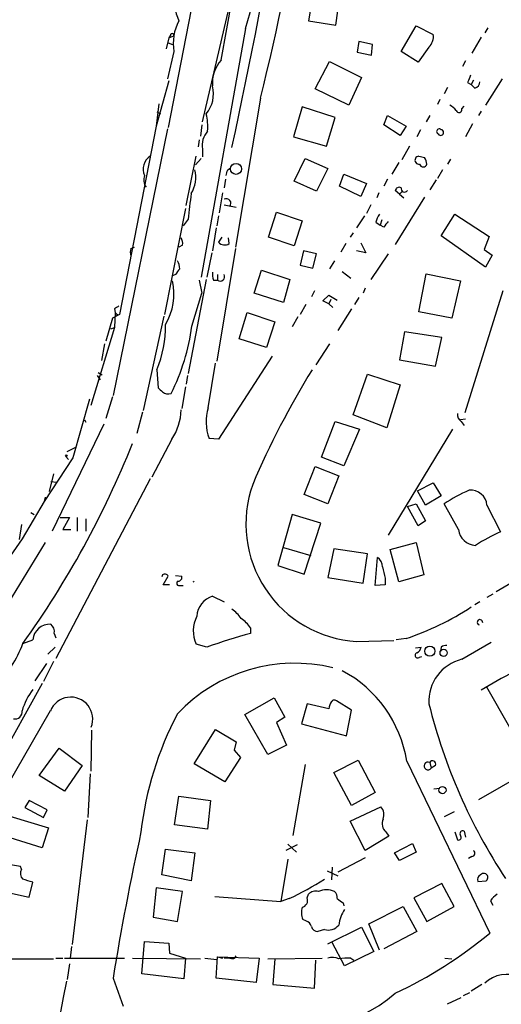
# Model space of a CAD drawing. Extents: x 10 to 989, y 2513 to 3421.
# Drawn here: x 581 to 637, y 3114 to 3231 of the extents above; entities that cross this region are included whole.
import ezdxf

# ---------------------------------------------------------------- set-up
doc = ezdxf.new("R2010")
doc.units = 0
doc.header["$MEASUREMENT"] = 0
doc.layers.add('MAIN', color=5, linetype='CONTINUOUS')

msp = doc.modelspace()

# ---------------------------------------------------------------- linework, layer by layer
at = {"layer": 'MAIN'}
for p, q in [((604.3507, 3226.011), (610.2773, 3258.777)), ((604.3507, 3250.141), (598.0853, 3218.0524)), ((602.1493, 3218.7297), (608.33, 3245.4844)), ((615.188, 3233.8004), (614.68, 3230.6677)), ((617.8973, 3230.1597), (618.3207, 3233.2924)), ((614.68, 3230.6677), (617.8973, 3230.1597)), ((607.2293, 3229.7364), (601.98, 3200.357)), ((625.602, 3227.027), (627.38, 3230.075)), ((627.38, 3230.075), (629.412, 3229.059)), ((635.8467, 3229.821), (635.508, 3229.2284)), ((598.17, 3228.6357), (597.8313, 3227.3657)), ((598.3393, 3228.9744), (598.17, 3228.6357)), ((598.17, 3228.6357), (598.7627, 3228.8897)), ((620.6067, 3228.2124), (620.4373, 3226.9424)), ((622.2153, 3227.8737), (620.6067, 3228.2124)), ((635.0847, 3228.7204), (633.984, 3226.8577)), ((598.7627, 3227.027), (598.0007, 3223.8097)), ((598.0853, 3228.043), (598.5933, 3227.8737)), ((622.1307, 3226.6037), (622.2153, 3227.8737)), ((627.634, 3225.757), (625.602, 3227.027)), ((628.904, 3227.535), (627.634, 3225.757)), ((615.442, 3222.6244), (617.1353, 3225.8417)), ((617.1353, 3225.8417), (620.9453, 3223.979)), ((620.4373, 3226.9424), (622.1307, 3226.6037)), ((633.222, 3225.9264), (632.8833, 3225.249)), ((598.17, 3223.5557), (596.646, 3218.2217)), ((620.9453, 3223.979), (619.4213, 3220.677)), ((634.1533, 3223.6404), (633.8993, 3223.1324)), ((637.54, 3223.8097), (635.5927, 3220.677)), ((619.4213, 3220.677), (615.442, 3222.6244)), ((631.1053, 3222.7937), (630.682, 3222.0317)), ((633.476, 3223.3864), (633.8993, 3223.1324)), ((634.3227, 3222.709), (633.8993, 3223.1324)), ((609.0073, 3221.5237), (606.044, 3203.913)), ((630.174, 3221.3544), (629.92, 3220.7617)), ((596.9847, 3220.8464), (596.646, 3218.2217)), ((613.918, 3220.5077), (612.902, 3216.9517)), ((617.8127, 3219.2377), (613.918, 3220.5077)), ((632.7987, 3220.2537), (633.0527, 3220.5924)), ((635.0847, 3219.9997), (634.746, 3219.4917)), ((596.7307, 3219.915), (597.154, 3219.661)), ((616.7967, 3215.851), (617.8127, 3219.2377)), ((623.57, 3218.391), (623.9933, 3219.4917)), ((623.9933, 3219.4917), (626.1947, 3218.2217)), ((628.9887, 3219.4917), (628.5653, 3218.7297)), ((598.0007, 3217.883), (591.566, 3186.387)), ((596.646, 3218.2217), (592.328, 3195.9544)), ((602.0647, 3218.391), (601.8953, 3217.0364)), ((625.5173, 3217.121), (623.57, 3218.391)), ((626.1947, 3218.2217), (625.5173, 3217.121)), ((627.888, 3217.7984), (627.4647, 3216.9517)), ((634.0687, 3218.4757), (633.222, 3216.9517)), ((601.726, 3216.613), (601.6413, 3215.7664)), ((612.902, 3216.9517), (616.7967, 3215.851)), ((602.1493, 3215.5124), (602.1493, 3214.581)), ((626.618, 3215.851), (625.6867, 3214.2424)), ((600.202, 3208.8237), (601.3873, 3214.6657)), ((601.98, 3214.4117), (601.3027, 3213.6497)), ((612.9867, 3211.7024), (614.2567, 3214.4117)), ((614.2567, 3214.4117), (616.966, 3213.2264)), ((631.444, 3214.327), (631.1053, 3213.7344)), ((605.1127, 3213.057), (605.4513, 3213.311)), ((616.966, 3213.2264), (615.6113, 3210.517)), ((625.348, 3213.9037), (624.5013, 3212.549)), ((630.5127, 3213.057), (629.92, 3212.041)), ((604.8587, 3211.9564), (604.6893, 3210.9404)), ((618.3207, 3211.1097), (618.8287, 3212.549)), ((618.8287, 3212.549), (621.538, 3211.4484)), ((623.9933, 3211.9564), (623.57, 3211.1097)), ((629.7507, 3211.8717), (628.9887, 3210.6864)), ((615.6113, 3210.517), (612.9867, 3211.7024)), ((620.8607, 3209.9244), (618.3207, 3211.1097)), ((621.538, 3211.4484), (620.8607, 3209.9244)), ((604.52, 3210.3477), (604.0967, 3207.977)), ((622.9773, 3210.3477), (622.7233, 3209.755)), ((625.4327, 3210.1784), (624.9247, 3210.6017)), ((628.396, 3209.8397), (624.9247, 3204.2517)), ((625.4327, 3210.1784), (625.7713, 3210.517)), ((625.4327, 3210.1784), (625.9407, 3209.755)), ((600.1173, 3208.485), (597.662, 3195.9544)), ((604.6893, 3208.9084), (606.1287, 3208.6544)), ((622.046, 3208.9084), (621.538, 3207.8924)), ((600.456, 3207.215), (599.8633, 3206.453)), ((604.012, 3207.6384), (603.8427, 3206.453)), ((609.9387, 3205.0984), (610.87, 3208.0617)), ((610.87, 3208.0617), (613.918, 3207.0457)), ((621.284, 3207.6384), (620.3527, 3206.199)), ((630.3433, 3205.2677), (631.952, 3207.8077)), ((631.952, 3207.8077), (636.016, 3205.183)), ((603.758, 3206.199), (603.3347, 3203.4897)), ((613.918, 3207.0457), (612.9867, 3204.0824)), ((622.6387, 3206.8764), (623.1467, 3206.5377)), ((623.316, 3207.1304), (623.1467, 3206.5377)), ((623.57, 3206.2837), (623.1467, 3206.5377)), ((604.4353, 3205.0984), (604.012, 3204.5057)), ((605.282, 3204.3364), (605.1973, 3205.0137)), ((612.9867, 3204.0824), (609.9387, 3205.0984)), ((619.9293, 3205.6064), (619.5907, 3205.0984)), ((635.5927, 3201.5424), (630.3433, 3205.2677)), ((636.016, 3205.183), (635.4233, 3203.659)), ((593.6827, 3203.7437), (594.106, 3203.913)), ((599.7787, 3204.167), (599.3553, 3203.913)), ((606.044, 3203.7437), (603.8427, 3190.451)), ((619.0827, 3204.3364), (618.49, 3203.3204)), ((620.8607, 3204.421), (621.4533, 3203.2357)), ((603.25, 3203.2357), (602.6573, 3200.357)), ((614.0873, 3203.4897), (613.664, 3201.7964)), ((615.6113, 3203.151), (614.0873, 3203.4897)), ((615.188, 3201.4577), (615.6113, 3203.151)), ((621.4533, 3203.2357), (620.3527, 3203.4897)), ((624.078, 3203.151), (622.046, 3200.103)), ((635.4233, 3203.659), (636.3547, 3202.9817)), ((636.3547, 3202.9817), (635.5927, 3201.5424)), ((613.664, 3201.7964), (615.188, 3201.4577)), ((617.728, 3202.3044), (617.1353, 3201.373)), ((598.932, 3200.6957), (598.5933, 3200.5264)), ((603.9273, 3200.6957), (603.9273, 3200.0184)), ((608.2453, 3198.4944), (609.092, 3201.2037)), ((609.092, 3201.2037), (612.4787, 3200.103)), ((618.6593, 3201.0344), (619.6753, 3200.2724)), ((627.7187, 3196.293), (628.5653, 3200.7804)), ((628.5653, 3200.7804), (632.6293, 3199.9337)), ((602.5727, 3200.103), (600.456, 3189.0117)), ((601.726, 3200.0184), (602.0647, 3198.4944)), ((603.4193, 3200.0184), (603.9273, 3200.0184)), ((612.4787, 3200.103), (611.7167, 3197.3937)), ((621.3687, 3199.087), (621.1147, 3198.4944)), ((632.6293, 3199.9337), (631.6133, 3195.531)), ((600.8793, 3194.5997), (602.0647, 3198.4944)), ((611.7167, 3197.3937), (608.2453, 3198.4944)), ((615.3573, 3198.7484), (615.0187, 3198.071)), ((616.3733, 3197.563), (617.0507, 3198.2404)), ((617.0507, 3198.2404), (618.0667, 3197.6477)), ((620.6067, 3197.9864), (620.0987, 3197.1397)), ((637.6247, 3198.7484), (633.1373, 3184.355)), ((614.3413, 3197.1397), (613.664, 3195.9544)), ((617.0507, 3197.2244), (616.3733, 3197.563)), ((617.3047, 3197.7324), (617.0507, 3197.2244)), ((617.0507, 3197.2244), (617.5587, 3196.801)), ((592.328, 3195.9544), (591.4813, 3195.531)), ((591.7353, 3196.6317), (591.82, 3196.2084)), ((591.82, 3196.2084), (591.7353, 3194.4304)), ((592.1587, 3195.8697), (591.9047, 3195.785)), ((597.5773, 3195.785), (595.122, 3184.609)), ((606.4673, 3193.0757), (607.3987, 3196.2084)), ((607.3987, 3196.2084), (610.7007, 3195.1077)), ((613.41, 3195.7004), (612.7327, 3194.515)), ((619.76, 3196.6317), (618.1513, 3194.0917)), ((631.6133, 3195.531), (627.7187, 3196.293)), ((591.7353, 3194.4304), (588.9413, 3185.2017)), ((591.4813, 3195.531), (590.7193, 3192.8217)), ((591.312, 3194.261), (591.7353, 3194.4304)), ((610.7007, 3195.1077), (609.6847, 3192.0597)), ((626.0253, 3193.9224), (625.4327, 3190.6204)), ((630.428, 3193.245), (626.0253, 3193.9224)), ((629.666, 3189.8584), (630.428, 3193.245)), ((590.55, 3192.483), (590.2113, 3190.5357)), ((609.6847, 3192.0597), (606.4673, 3193.0757)), ((617.1353, 3192.483), (615.5267, 3190.0277)), ((610.362, 3191.0437), (604.012, 3181.2224)), ((602.8267, 3184.9477), (603.6733, 3190.197)), ((625.4327, 3190.6204), (629.666, 3189.8584)), ((589.7033, 3188.7577), (590.042, 3188.2497)), ((589.788, 3189.0964), (590.296, 3188.8424)), ((596.7307, 3189.435), (596.9, 3187.3184)), ((600.3713, 3188.7577), (600.202, 3187.7417)), ((619.9293, 3184.101), (621.6227, 3188.927)), ((621.6227, 3188.927), (625.5173, 3187.657)), ((625.5173, 3187.657), (623.9087, 3182.577)), ((600.1173, 3187.403), (599.694, 3184.863)), ((588.772, 3185.9637), (586.8247, 3179.021)), ((591.4813, 3186.2177), (590.7193, 3183.6777)), ((595.0373, 3184.4397), (594.36, 3181.8997)), ((623.9087, 3182.577), (619.9293, 3184.101)), ((590.4653, 3183.0004), (584.3693, 3170.385)), ((588.1793, 3183.5084), (588.3487, 3183.2544)), ((616.204, 3179.1057), (617.8127, 3183.339)), ((617.8127, 3183.339), (620.6913, 3182.4077)), ((633.222, 3183.593), (632.6293, 3183.5084)), ((632.714, 3183.339), (633.0527, 3182.831)), ((620.6913, 3182.4077), (618.8287, 3178.0897)), ((631.698, 3182.4077), (624.078, 3169.877)), ((598.5087, 3181.2224), (596.138, 3176.735)), ((604.012, 3181.2224), (602.9113, 3181.307)), ((586.1473, 3179.783), (587.1633, 3180.291)), ((586.8247, 3179.021), (583.438, 3173.8564)), ((585.978, 3179.1904), (586.3167, 3178.8517)), ((618.8287, 3178.0897), (616.204, 3179.1057)), ((584.5387, 3177.1584), (584.0307, 3175.0417)), ((614.172, 3174.703), (615.442, 3178.005)), ((615.442, 3178.005), (618.236, 3176.9044)), ((584.2, 3176.227), (584.8773, 3176.1424)), ((595.9687, 3176.5657), (584.7927, 3155.3144)), ((618.236, 3176.9044), (616.966, 3173.6024)), ((627.5493, 3175.1264), (629.412, 3176.0577)), ((629.412, 3176.0577), (630.3433, 3174.5337)), ((616.966, 3173.6024), (614.172, 3174.703)), ((628.4807, 3173.433), (627.5493, 3175.1264)), ((583.438, 3173.8564), (580.8133, 3169.4537)), ((583.5227, 3174.3644), (583.438, 3173.8564)), ((626.364, 3173.2637), (627.38, 3173.6024)), ((627.38, 3173.6024), (628.4807, 3171.5704)), ((630.3433, 3174.5337), (628.4807, 3173.433)), ((632.3753, 3170.5544), (630.682, 3173.6024)), ((581.8293, 3172.5864), (582.2527, 3172.3324)), ((612.7327, 3172.3324), (611.0393, 3166.321)), ((616.1193, 3171.3164), (612.7327, 3172.3324)), ((627.634, 3170.9777), (626.364, 3173.2637)), ((635.762, 3173.433), (637.3707, 3170.3004)), ((580.7287, 3171.147), (580.4747, 3169.369)), ((585.3007, 3171.9937), (586.4013, 3171.9937)), ((586.4013, 3171.9937), (585.6393, 3170.5544)), ((587.3327, 3171.9937), (587.3327, 3170.385)), ((588.3487, 3171.8244), (588.3487, 3170.385)), ((614.172, 3165.305), (616.1193, 3171.3164)), ((628.4807, 3171.5704), (627.634, 3170.9777)), ((585.6393, 3170.5544), (586.5707, 3170.5544)), ((580.8133, 3169.4537), (573.532, 3158.955)), ((583.5227, 3169.0304), (573.7013, 3152.9437)), ((624.332, 3168.1837), (627.38, 3169.0304)), ((627.38, 3169.0304), (628.3113, 3165.2204)), ((611.7167, 3168.4377), (614.934, 3167.5064)), ((617.6433, 3168.2684), (616.966, 3164.8817)), ((621.6227, 3167.6757), (617.6433, 3168.2684)), ((621.1147, 3164.2044), (621.6227, 3167.6757)), ((625.348, 3164.3737), (624.332, 3168.1837)), ((622.554, 3163.9504), (622.808, 3167.2524)), ((611.0393, 3166.321), (614.172, 3165.305)), ((597.408, 3165.2204), (597.3233, 3164.9664)), ((597.4927, 3164.035), (598.0853, 3165.051)), ((598.932, 3165.1357), (599.694, 3165.051)), ((616.966, 3164.8817), (621.1147, 3164.2044)), ((623.7393, 3164.797), (623.7393, 3164.035)), ((628.3113, 3165.2204), (625.348, 3164.3737)), ((638.7253, 3164.289), (636.8627, 3163.1884)), ((598.2547, 3164.035), (597.4927, 3164.035)), ((599.44, 3163.9504), (599.8633, 3163.9504)), ((623.7393, 3164.035), (622.554, 3163.9504)), ((603.3347, 3162.6804), (604.6893, 3162.003)), ((634.9153, 3162.003), (634.3227, 3161.6644)), ((636.4393, 3162.9344), (635.762, 3162.511)), ((607.822, 3158.955), (607.822, 3158.2777)), ((580.898, 3157.0924), (582.0833, 3157.5157)), ((584.6233, 3158.2777), (584.7927, 3157.7697)), ((620.3527, 3157.3464), (624.7553, 3157.431)), ((626.1947, 3157.685), (625.0093, 3157.5157)), ((632.7987, 3155.2297), (636.27, 3157.2617)), ((584.708, 3156.669), (583.8613, 3155.8224)), ((602.6573, 3156.669), (601.3873, 3157.0077)), ((627.2953, 3156.5844), (627.9727, 3156.669)), ((630.3433, 3156.669), (630.2587, 3156.161)), ((584.5387, 3154.9757), (583.3533, 3152.605)), ((627.8033, 3155.4837), (628.0573, 3155.5684)), ((583.692, 3154.7217), (582.3373, 3152.6897)), ((583.184, 3152.351), (562.1867, 3115.013)), ((638.4713, 3147.1864), (635.762, 3151.9277)), ((607.1447, 3148.7104), (610.616, 3150.6577)), ((610.616, 3150.6577), (611.886, 3148.3717)), ((619.76, 3149.2184), (617.982, 3150.319)), ((584.1153, 3149.1337), (560.4087, 3107.9857)), ((614.5107, 3149.9804), (613.8333, 3147.6097)), ((617.0507, 3149.3877), (614.5107, 3149.9804)), ((619.1673, 3146.1704), (619.76, 3149.2184)), ((653.796, 3149.557), (634.746, 3138.635)), ((609.854, 3143.969), (607.1447, 3148.7104)), ((611.886, 3148.3717), (610.87, 3147.779)), ((589.026, 3146.8477), (588.9413, 3142.0217)), ((601.1333, 3142.8684), (603.6733, 3146.9324)), ((603.6733, 3146.9324), (606.1287, 3145.493)), ((610.87, 3147.779), (612.0553, 3145.0697)), ((613.8333, 3147.6097), (619.1673, 3146.1704)), ((582.8453, 3141.5137), (585.216, 3144.731)), ((585.216, 3144.731), (587.9253, 3142.699)), ((606.1287, 3145.493), (605.8747, 3144.477)), ((605.8747, 3144.477), (606.6367, 3143.6304)), ((612.0553, 3145.0697), (609.854, 3143.969)), ((606.6367, 3143.6304), (604.774, 3140.7517)), ((617.6433, 3141.8524), (620.522, 3143.2917)), ((620.522, 3143.2917), (622.554, 3139.4817)), ((587.9253, 3142.699), (585.8087, 3139.651)), ((604.774, 3140.7517), (601.1333, 3142.8684)), ((614.2567, 3142.7837), (612.8173, 3134.4017)), ((626.2793, 3143.207), (636.1007, 3122.887)), ((628.9887, 3143.0377), (629.158, 3142.3604)), ((629.666, 3142.699), (629.158, 3142.3604)), ((585.8087, 3139.651), (582.8453, 3141.5137)), ((588.8567, 3141.683), (588.6027, 3136.5184)), ((619.76, 3137.9577), (617.6433, 3141.8524)), ((629.4967, 3139.905), (630.174, 3139.9897)), ((598.8473, 3135.6717), (599.3553, 3139.0584)), ((599.3553, 3139.0584), (603.0807, 3138.5504)), ((622.554, 3139.4817), (619.76, 3137.9577)), ((581.66, 3138.5504), (581.152, 3137.7037)), ((581.152, 3137.7037), (583.3533, 3136.5184)), ((583.7767, 3137.4497), (581.66, 3138.5504)), ((583.3533, 3136.5184), (583.7767, 3137.4497)), ((603.0807, 3138.5504), (602.742, 3135.1637)), ((619.5907, 3136.095), (623.2313, 3137.7884)), ((579.374, 3136.6877), (583.946, 3135.333)), ((588.518, 3136.2644), (586.74, 3121.5324)), ((631.8673, 3137.1957), (630.682, 3136.603)), ((583.946, 3135.333), (583.184, 3132.9624)), ((602.742, 3135.1637), (598.8473, 3135.6717)), ((621.3687, 3132.6237), (619.5907, 3136.095)), ((583.184, 3132.9624), (578.7813, 3134.317)), ((624.1627, 3134.317), (621.3687, 3132.6237)), ((623.824, 3134.825), (624.1627, 3134.317)), ((631.952, 3134.825), (632.2907, 3133.8937)), ((633.0527, 3134.9097), (633.222, 3134.2324)), ((597.3233, 3129.745), (597.7467, 3132.793)), ((597.7467, 3132.793), (601.218, 3132.3697)), ((613.3253, 3133.301), (611.9707, 3132.6237)), ((612.2247, 3133.3857), (613.2407, 3132.4544)), ((624.84, 3132.3697), (626.9567, 3133.4704)), ((626.9567, 3133.4704), (627.38, 3132.4544)), ((601.218, 3132.3697), (600.7947, 3129.0677)), ((612.2247, 3131.6077), (611.378, 3126.6124)), ((621.3687, 3131.777), (618.1513, 3130.0837)), ((625.4327, 3131.4384), (624.84, 3132.3697)), ((627.38, 3132.4544), (625.4327, 3131.4384)), ((633.984, 3131.9464), (633.5607, 3131.6924)), ((580.644, 3130.761), (577.9347, 3131.1844)), ((580.7287, 3130.4224), (580.644, 3130.761)), ((617.474, 3130.6764), (617.3893, 3129.1524)), ((600.7947, 3129.0677), (597.3233, 3129.745)), ((616.8813, 3130.253), (618.1513, 3129.6604)), ((581.66, 3127.1204), (582.0833, 3128.8984)), ((596.646, 3128.221), (596.3073, 3124.7497)), ((599.7787, 3127.7977), (596.646, 3128.221)), ((630.428, 3128.729), (627.126, 3127.0357)), ((631.8673, 3126.0197), (630.428, 3128.729)), ((634.6613, 3128.983), (635.6773, 3129.0677)), ((577.342, 3128.0517), (581.66, 3127.1204)), ((599.186, 3124.2417), (599.7787, 3127.7977)), ((603.5887, 3127.205), (611.378, 3126.6124)), ((612.394, 3126.951), (611.378, 3126.6124)), ((614.5107, 3127.0357), (614.68, 3127.459)), ((627.126, 3127.0357), (628.65, 3124.2417)), ((618.744, 3126.443), (618.8287, 3126.1044)), ((621.792, 3123.9877), (625.856, 3126.0197)), ((625.856, 3126.0197), (627.4647, 3123.0564)), ((628.65, 3124.2417), (631.8673, 3126.0197)), ((636.1853, 3126.697), (636.4393, 3126.189)), ((596.3073, 3124.7497), (599.186, 3124.2417)), ((614.3413, 3124.3264), (614.0027, 3124.4957)), ((616.966, 3121.617), (620.9453, 3123.5644)), ((620.9453, 3123.5644), (622.3847, 3120.6857)), ((623.062, 3120.855), (621.792, 3123.9877)), ((616.5427, 3123.3104), (615.7807, 3123.0564)), ((627.4647, 3123.0564), (623.57, 3121.0244)), ((586.6553, 3121.2784), (586.486, 3119.9237)), ((594.9527, 3118.061), (595.2913, 3121.871)), ((595.2913, 3121.871), (598.17, 3121.7017)), ((598.17, 3121.7017), (598.2547, 3120.5164)), ((618.9133, 3118.9924), (617.474, 3121.7864)), ((598.2547, 3120.5164), (600.1173, 3119.9237)), ((603.758, 3117.553), (603.9273, 3120.093)), ((603.9273, 3120.093), (604.52, 3119.9237)), ((603.9273, 3120.093), (608.838, 3119.9237)), ((622.3847, 3120.6857), (618.9133, 3118.9924)), ((564.8113, 3119.839), (584.5387, 3119.839)), ((584.7927, 3119.9237), (585.6393, 3119.9237)), ((585.8087, 3119.9237), (592.9207, 3119.9237)), ((586.4013, 3119.2464), (586.1473, 3117.3837)), ((593.852, 3119.9237), (601.8953, 3119.839)), ((600.1173, 3119.9237), (599.948, 3117.4684)), ((602.4033, 3119.9237), (603.8427, 3119.7544)), ((605.3667, 3119.9237), (604.6893, 3119.9237)), ((608.838, 3119.9237), (608.4993, 3117.045)), ((609.854, 3119.839), (616.2887, 3119.9237)), ((610.7007, 3119.839), (610.4467, 3116.791)), ((615.3573, 3116.3677), (615.5267, 3119.6697)), ((619.6753, 3119.9237), (620.014, 3119.6697)), ((630.7667, 3119.9237), (631.6133, 3119.839)), ((599.948, 3117.4684), (594.9527, 3118.061)), ((591.566, 3117.553), (592.7513, 3114.251)), ((608.4993, 3117.045), (603.758, 3117.553)), ((610.4467, 3116.791), (615.3573, 3116.3677)), ((635.1693, 3116.791), (633.8993, 3116.029)), ((632.968, 3115.521), (633.73, 3115.8597)), ((631.1053, 3114.505), (632.714, 3115.267))]:
    msp.add_line(p, q, dxfattribs=at)
for centre, radius in [((606.1015, 3213.1684), 0.6492), ((586.0414, 3179.2751), 0.1058), ((629.0091, 3156.1826), 0.6011), ((630.6376, 3155.9922), 0.426), ((630.5, 3139.7699), 0.421)]:
    msp.add_circle(centre, radius, dxfattribs=at)
for centre, radius, start, end in [((-84.1708, 3364.7656), 705.7183, 347.8043091, 352.8890305), ((242.8281, 3310.5971), 376.8571, 346.328282, 354.158078), ((556.1277, 3244.9003), 53.304, 343.472259, 0.354822), ((602.5307, 3232.361), 3.5987, 151.929573, 208.069022), ((604.2593, 3228.0009), 5.5822, 151.462609, 190.047519), ((598.551, 3228.932), 0.2159, 348.700477, 168.674454), ((627.6159, 3228.811), 1.8131, 315.270377, 7.861517), ((607.1934, 3223.3701), 3.8801, 137.10757, 186.022532), ((845.3038, 3139.1313), 227.9692, 158.080499, 158.309672), ((599.6512, 3222.0741), 3.7892, 320.443981, 13.567191), ((634.1744, 3223.4358), 0.7417, 281.532613, 2.720065), ((630.5553, 3218.857), 1.9897, 38.08865, 66.16616), ((632.46, 3220.1691), 0.3491, 194.040224, 14.024302), ((596.5586, 3218.1369), 6.2042, 355.304308, 14.22058), ((630.1184, 3217.5814), 0.3125, 43.975813, 248.658336), ((630.2962, 3217.4629), 0.3387, 210.615635, 82.008616), ((604.5091, 3215.9929), 2.4082, 137.204409, 191.509169), ((596.9242, 3213.1392), 1.8009, 122.044166, 204.944241), ((627.7167, 3214.196), 0.4697, 89.756034, 280.625651), ((670.3897, 3383.9353), 174.5652, 255.851163, 256.080306), ((627.1254, 3213.6495), 1.527, 3.187323, 33.684864), ((598.0078, 3212.1143), 3.3458, 326.404449, 16.365283), ((435.7265, 3255.0625), 174.5169, 345.843169, 346.072384), ((628.2267, 3213.8296), 0.4339, 192.672011, 347.325092), ((596.5711, 3211.8518), 1.3844, 157.584522, 216.671242), ((625.3903, 3210.5171), 0.4732, 63.429535, 169.701651), ((626.0242, 3210.8637), 0.4291, 169.703513, 322.366275), ((724.7337, 3194.9478), 124.8817, 172.955644, 174.362711), ((604.9433, 3209.0946), 0.5529, 319.974184, 117.348289), ((624.9443, 3206.3903), 2.3563, 143.019707, 168.094435), ((793.1649, 3079.6105), 211.6803, 143.014185, 143.243346), ((598.6353, 3204.3785), 1.1628, 349.520187, 33.110624), ((594.6984, 3203.3203), 1.1004, 157.370923, 202.624271), ((604.7468, 3205.1696), 0.9903, 222.098165, 302.714368), ((597.1821, 3201.2576), 2.2608, 2.925809, 27.581727), ((768.5269, 3074.0225), 211.6803, 143.014185, 143.243346), ((605.7054, 3200.6956), 2.3843, 173.882192, 196.500607), ((604.2331, 3200.4417), 0.5221, 234.154935, 29.107895), ((591.8228, 3198.3918), 6.9439, 328.551855, 12.829611), ((676.6565, 3069.8127), 152.6259, 123.578058, 123.807262), ((676.6643, 3280.714), 119.7487, 224.885409, 225.114592), ((585.1239, 3194.4096), 12.6279, 336.800337, 1.630901), ((576.5306, 3197.7533), 24.5521, 333.089294, 352.620235), ((699.3331, 3137.1448), 99.1409, 148.167823, 156.996138), ((724.1539, 3314.0643), 179.6053, 224.885409, 225.114592), ((598.0854, 3187.7419), 1.1518, 233.974821, 287.096146), ((593.2725, 3184.7927), 6.3376, 325.711901, 359.104939), ((608.2933, 3183.2534), 5.7231, 162.779872, 199.882521), ((633.1231, 3184.0868), 0.8524, 167.561596, 241.318192), ((491.1435, 3221.6755), 110.5751, 324.262992, 338.257429), ((621.1477, 3171.208), 13.8844, 160.299791, 266.717529), ((643.9551, 3152.685), 24.7732, 114.592833, 122.397099), ((633.8023, 3173.2489), 1.9684, 5.366784, 94.57485), ((634.506, 3170.8391), 2.1497, 187.610671, 267.368391), ((647.6858, 3147.7651), 24.7839, 114.595027, 122.396244), ((622.1871, 3166.2081), 1.2149, 357.33919, 59.265937), ((962.2682, 3250.1302), 349.1183, 193.918683, 194.14785), ((597.662, 3164.7971), 0.4936, 30.955794, 120.965747), ((599.3553, 3164.2044), 0.2677, 108.421413, 288.441716), ((599.2519, 3164.9193), 0.4613, 272.335786, 16.588605), ((600.8456, 3164.6612), 0.352, 305.238713, 324.819955), ((604.0924, 3160.1679), 2.6242, 106.781848, 176.902524), ((602.6142, 3157.0496), 5.0897, 36.201428, 53.792944), ((615.5398, 3189.5505), 33.5996, 288.488442, 303.121713), ((604.8257, 3158.5716), 3.7774, 152.603945, 204.457638), ((603.7168, 3155.9505), 5.0872, 36.199526, 53.800474), ((634.9373, 3159.5957), 0.3203, 351.381672, 250.55798), ((584.1037, 3157.3538), 2.0269, 87.276782, 175.418527), ((583.5862, 3158.5106), 1.0629, 347.34315, 54.728008), ((625.7394, 3091.6594), 68.9857, 105.053815, 109.547752), ((569.6244, 3161.1073), 11.9672, 311.768565, 340.397512), ((627.1622, 3156.7478), 0.8143, 291.805329, 354.446932), ((630.8515, 3156.0758), 0.7811, 77.490286, 130.586974), ((627.5784, 3155.7006), 0.3125, 111.334991, 316.037384), ((633.9863, 3150.2791), 5.0911, 103.48978, 183.363553), ((613.0134, 3135.7683), 18.9972, 76.157017, 136.707864), ((611.7256, 3140.8669), 14.7407, 9.134446, 61.941072), ((660.1874, 3110.8921), 47.8161, 116.442765, 121.667154), ((588.3064, 3146.9747), 7.7979, 142.943915, 163.926629), ((586.5707, 3148.1601), 2.5957, 338.367875, 158.37074), ((619.2298, 3149.0073), 2.2121, 146.307777, 170.097801), ((617.7241, 3150.0073), 0.4046, 50.395708, 145.850351), ((579.9829, 3149.0197), 0.8382, 257.205733, 7.816887), ((692.8782, 3165.7188), 65.8817, 193.82097, 213.536058), ((633.7038, 3130.4735), 39.0788, 152.041347, 173.60675), ((629.3273, 3142.8683), 0.3786, 333.441716, 153.421413), ((628.7867, 3142.6274), 0.4573, 63.78793, 324.280274), ((622.1647, 3136.8581), 1.4153, 338.91802, 41.095287), ((624.6401, 3135.806), 1.2761, 154.816561, 230.242719), ((916.8198, 3064.3238), 329.5806, 167.648304, 170.705688), ((632.3965, 3134.19), 0.3146, 250.349851, 42.282263), ((632.8919, 3134.6133), 0.3372, 61.519721, 218.86146), ((633.9775, 3132.3078), 0.3615, 271.030389, 60.903834), ((581.7025, 3129.9567), 1.0794, 154.441492, 221.81559), ((635.2118, 3129.1946), 0.5897, 111.047276, 201.025654), ((635.381, 3129.4487), 0.4827, 307.87186, 142.12814), ((496.834, 2832.7196), 308.2034, 73.942566, 74.171731), ((590.9205, 3170.8293), 48.851, 296.076557, 301.634411), ((613.752, 3126.7343), 0.8164, 281.732503, 21.665869), ((615.5267, 3126.7394), 1.1112, 72.258079, 139.639196), ((616.7966, 3125.8508), 2.1582, 64.433475, 115.56413), ((617.0812, 3127.0479), 0.9902, 354.384402, 49.217958), ((745.4352, 3296.0619), 211.7103, 233.014201, 233.24333), ((638.259, 3125.3853), 2.4537, 122.315026, 147.684974), ((615.8977, 3125.3294), 2.0703, 162.99087, 203.746961), ((622.7644, 3123.2262), 4.5669, 147.485412, 172.549445), ((614.0451, 3123.3528), 1.0177, 16.921424, 73.078576), ((615.7453, 3123.7971), 0.7415, 191.520561, 272.736234), ((617.0084, 3124.8342), 1.5934, 253.005929, 320.393324), ((602.5508, 3163.2712), 52.5022, 295.223585, 309.718717), ((605.6207, 3120.4318), 0.568, 243.43946, 333.425927), ((617.5016, 3118.3911), 1.6235, 63.105086, 109.263065), ((619.2941, 3114.1302), 5.806, 86.235486, 100.500354), ((638.1301, 3114.1924), 3.8128, 359.609278, 133.449488), ((878.2747, 3059.5897), 297.8397, 168.844315, 180.934831), ((612.5489, 3130.256), 19.0489, 253.783902, 310.517972)]:
    msp.add_arc(centre, radius, start, end, dxfattribs=at)

doc.saveas('drawing.dxf')
